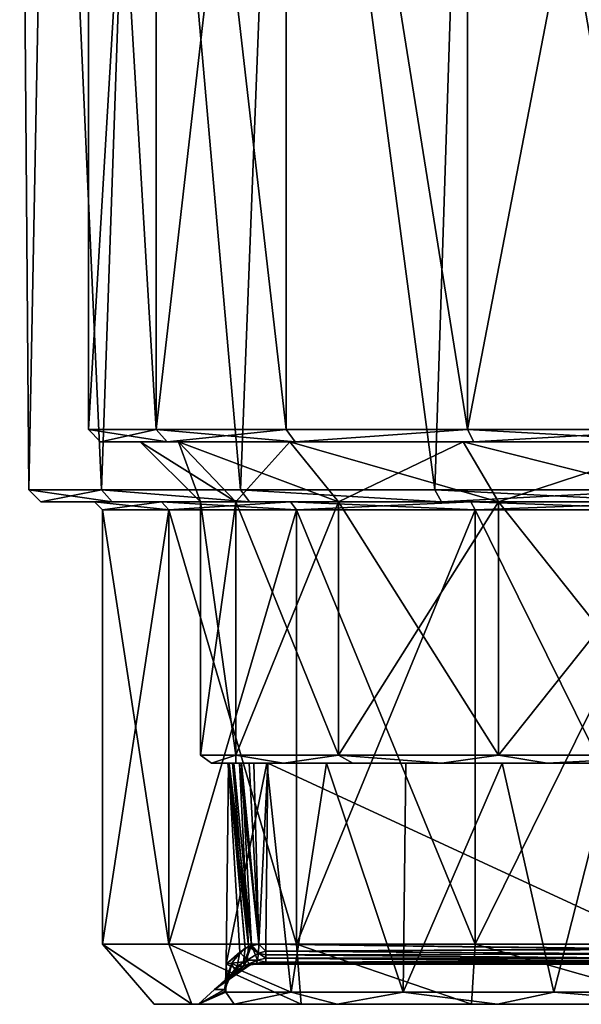
# Model space of a CAD drawing. Extents: x -32 to 32, y -10 to 114.
# Drawn here: x -22 to -9, y 0 to 24 of the extents above; entities that cross this region are included whole.
import ezdxf

# ---------------------------------------------------------------- set-up
doc = ezdxf.new("R2010")
doc.units = 0
doc.header["$MEASUREMENT"] = 0

msp = doc.modelspace()

# ---------------------------------------------------------------- linework, layer by layer
for points in [[(-20.786312, 42.499996, 2.988525), (-20.786312, 14.299997, 2.988525), (-20.786289, 14.299997, -2.988675)], [(-20.786312, 42.499996, 2.988525), (-20.786289, 14.299997, -2.988675), (-20.786289, 42.499996, -2.988675)], [(-19.102333, 42.499996, 8.72363), (-19.102333, 14.299997, 8.72363), (-20.786312, 14.299997, 2.988525)], [(-19.102333, 42.499996, 8.72363), (-20.786312, 14.299997, 2.988525), (-20.786312, 42.499996, 2.988525)], [(-20.786289, 42.499996, -2.988675), (-20.786289, 14.299997, -2.988675), (-19.102268, 14.299997, -8.723769)], [(-20.786289, 42.499996, -2.988675), (-19.102268, 14.299997, -8.723769), (-19.102268, 42.499996, -8.723769)], [(-15.870749, 42.499996, 13.752043), (-15.870749, 14.299997, 13.752043), (-19.102333, 14.299997, 8.72363)], [(-15.870749, 42.499996, 13.752043), (-19.102333, 14.299997, 8.72363), (-19.102333, 42.499996, 8.72363)], [(-19.102268, 42.499996, -8.723769), (-19.102268, 14.299997, -8.723769), (-15.87065, 14.299997, -13.752157)], [(-19.102268, 42.499996, -8.723769), (-15.87065, 14.299997, -13.752157), (-15.87065, 42.499996, -13.752157)], [(-15.870749, 42.499996, 13.752043), (-11.353564, 14.299997, 17.666258), (-15.870749, 14.299997, 13.752043)], [(-11.353564, 42.499996, 17.666258), (-11.353564, 14.299997, 17.666258), (-15.870749, 42.499996, 13.752043)], [(-15.87065, 42.499996, -13.752157), (-15.87065, 14.299997, -13.752157), (-11.353436, 14.299997, -17.666342)], [(-15.87065, 42.499996, -13.752157), (-11.353436, 14.299997, -17.666342), (-11.353436, 42.499996, -17.666342)], [(-5.916473, 42.499996, 20.14938), (-5.916473, 14.299997, 20.14938), (-11.353564, 14.299997, 17.666258)], [(-5.916473, 42.499996, 20.14938), (-11.353564, 14.299997, 17.666258), (-11.353564, 42.499996, 17.666258)], [(-11.353436, 42.499996, -17.666342), (-11.353436, 14.299997, -17.666342), (-5.916327, 14.299997, -20.149422)], [(-11.353436, 42.499996, -17.666342), (-5.916327, 14.299997, -20.149422), (-5.916327, 42.499996, -20.149422)], [(-22.5, 40.999996, -0.000081), (-22.270988, 12.799997, -3.202181), (-22.271011, 12.799997, 3.202019)], [(-22.5, 40.999996, -0.000081), (-21.733278, 40.999996, -5.823479), (-22.270988, 12.799997, -3.202181)], [(-21.73332, 40.999996, 5.823321), (-22.5, 40.999996, -0.000081), (-22.271011, 12.799997, 3.202019)], [(-21.73332, 40.999996, 5.823321), (-22.271011, 12.799997, 3.202019), (-20.466734, 12.799997, 9.346725)], [(-21.733278, 40.999996, -5.823479), (-20.466665, 12.799997, -9.346874), (-22.270988, 12.799997, -3.202181)], [(-19.48564, 40.999996, 11.249929), (-21.73332, 40.999996, 5.823321), (-20.466734, 12.799997, 9.346725)], [(-21.733278, 40.999996, -5.823479), (-19.485559, 40.999996, -11.250071), (-20.466665, 12.799997, -9.346874)], [(-19.48564, 40.999996, 11.249929), (-20.466734, 12.799997, 9.346725), (-17.004454, 12.799997, 14.734338)], [(-19.485559, 40.999996, -11.250071), (-17.004347, 12.799997, -14.734462), (-20.466665, 12.799997, -9.346874)], [(-15.909957, 40.999996, 15.909842), (-19.48564, 40.999996, 11.249929), (-17.004454, 12.799997, 14.734338)], [(-19.485559, 40.999996, -11.250071), (-15.909842, 40.999996, -15.909957), (-17.004347, 12.799997, -14.734462)], [(-15.909957, 40.999996, 15.909842), (-17.004454, 12.799997, 14.734338), (-12.164469, 12.799997, 18.928156)], [(-15.909842, 40.999996, -15.909957), (-12.164331, 12.799997, -18.928244), (-17.004347, 12.799997, -14.734462)], [(-11.250071, 40.999996, 19.485559), (-15.909957, 40.999996, 15.909842), (-12.164469, 12.799997, 18.928156)], [(-15.909842, 40.999996, -15.909957), (-11.249929, 40.999996, -19.48564), (-12.164331, 12.799997, -18.928244)], [(-11.250071, 40.999996, 19.485559), (-12.164469, 12.799997, 18.928156), (-6.339078, 12.799997, 21.588577)], [(-11.249929, 40.999996, -19.48564), (-6.338922, 12.799997, -21.588623), (-12.164331, 12.799997, -18.928244)], [(-5.823479, 40.999996, 21.733278), (-11.250071, 40.999996, 19.485559), (-6.339078, 12.799997, 21.588577)], [(-11.249929, 40.999996, -19.48564), (-5.823321, 40.999996, -21.73332), (-6.338922, 12.799997, -21.588623)], [(-20.786312, 14.299997, 2.988525), (-20.489311, 13.999998, 2.945826), (-20.489288, 13.999998, -2.945974)], [(-20.786312, 14.299997, 2.988525), (-20.489288, 13.999998, -2.945974), (-20.786289, 14.299997, -2.988675)], [(-19.102333, 14.299997, 8.72363), (-20.489311, 13.999998, 2.945826), (-20.786312, 14.299997, 2.988525)], [(-20.786289, 14.299997, -2.988675), (-20.489288, 13.999998, -2.945974), (-18.829369, 13.999998, -8.599168)], [(-20.786289, 14.299997, -2.988675), (-18.829369, 13.999998, -8.599168), (-19.102268, 14.299997, -8.723769)], [(-19.102333, 14.299997, 8.72363), (-18.82943, 13.999998, 8.599032), (-20.489311, 13.999998, 2.945826)], [(-15.644049, 13.999998, 13.555544), (-18.82943, 13.999998, 8.599032), (-19.102333, 14.299997, 8.72363)], [(-15.870749, 14.299997, 13.752043), (-15.644049, 13.999998, 13.555544), (-19.102333, 14.299997, 8.72363)], [(-19.102268, 14.299997, -8.723769), (-18.829369, 13.999998, -8.599168), (-15.87065, 14.299997, -13.752157)], [(-18.829369, 13.999998, -8.599168), (-15.643951, 13.999998, -13.555656), (-15.87065, 14.299997, -13.752157)], [(-11.353564, 14.299997, 17.666258), (-15.644049, 13.999998, 13.555544), (-15.870749, 14.299997, 13.752043)], [(-15.87065, 14.299997, -13.752157), (-15.643951, 13.999998, -13.555656), (-11.353436, 14.299997, -17.666342)], [(-11.353564, 14.299997, 17.666258), (-11.191363, 13.999998, 17.41386), (-15.644049, 13.999998, 13.555544)], [(-15.643951, 13.999998, -13.555656), (-11.191237, 13.999998, -17.41394), (-11.353436, 14.299997, -17.666342)], [(-5.916473, 14.299997, 20.14938), (-11.191363, 13.999998, 17.41386), (-11.353564, 14.299997, 17.666258)], [(-11.353436, 14.299997, -17.666342), (-11.191237, 13.999998, -17.41394), (-5.831828, 13.999998, -19.861521)], [(-11.353436, 14.299997, -17.666342), (-5.831828, 13.999998, -19.861521), (-5.916327, 14.299997, -20.149422)], [(-5.916473, 14.299997, 20.14938), (-5.831972, 13.999998, 19.861479), (-11.191363, 13.999998, 17.41386)], [(-20.489311, 13.999998, 2.945826), (-19.5, 13.999998, -0.000071), (-20.489288, 13.999998, -2.945974)], [(-18.545622, 13.999998, 6.025733), (-19.5, 13.999998, -0.000071), (-20.489311, 13.999998, 2.945826)], [(-18.82943, 13.999998, 8.599032), (-18.545622, 13.999998, 6.025733), (-20.489311, 13.999998, 2.945826)], [(-20.489288, 13.999998, -2.945974), (-18.54558, 13.999998, -6.025867), (-18.829369, 13.999998, -8.599168)], [(-19.5, 13.999998, -0.000071), (-18.54558, 13.999998, -6.025867), (-20.489288, 13.999998, -2.945974)], [(-19.5, 13.999998, -0.000071), (-18, 12.499998, -0.000065), (-17.118979, 12.499998, -5.562362)], [(-19.5, 13.999998, -0.000071), (-17.118979, 12.499998, -5.562362), (-18.54558, 13.999998, -6.025867)], [(-18.545622, 13.999998, 6.025733), (-18, 12.499998, -0.000065), (-19.5, 13.999998, -0.000071)], [(-18.82943, 13.999998, 8.599032), (-15.775842, 13.999998, 11.461742), (-18.545622, 13.999998, 6.025733)], [(-15.644049, 13.999998, 13.555544), (-15.775842, 13.999998, 11.461742), (-18.82943, 13.999998, 8.599032)], [(-18.829369, 13.999998, -8.599168), (-15.775758, 13.999998, -11.461857), (-15.643951, 13.999998, -13.555656)], [(-18.54558, 13.999998, -6.025867), (-15.775758, 13.999998, -11.461857), (-18.829369, 13.999998, -8.599168)], [(-18.545622, 13.999998, 6.025733), (-17.11902, 12.499998, 5.562238), (-18, 12.499998, -0.000065)], [(-15.775842, 13.999998, 11.461742), (-17.11902, 12.499998, 5.562238), (-18.545622, 13.999998, 6.025733)], [(-18.54558, 13.999998, -6.025867), (-17.118979, 12.499998, -5.562362), (-14.562262, 12.499998, -10.580153)], [(-18.54558, 13.999998, -6.025867), (-14.562262, 12.499998, -10.580153), (-15.775758, 13.999998, -11.461857)], [(-15.775842, 13.999998, 11.461742), (-14.562338, 12.499998, 10.580048), (-17.11902, 12.499998, 5.562238)], [(-11.461857, 13.999998, 15.775758), (-14.562338, 12.499998, 10.580048), (-15.775842, 13.999998, 11.461742)], [(-15.644049, 13.999998, 13.555544), (-11.461857, 13.999998, 15.775758), (-15.775842, 13.999998, 11.461742)], [(-15.775758, 13.999998, -11.461857), (-14.562262, 12.499998, -10.580153), (-10.580048, 12.499998, -14.562338)], [(-15.775758, 13.999998, -11.461857), (-10.580048, 12.499998, -14.562338), (-11.461742, 13.999998, -15.775842)], [(-15.775758, 13.999998, -11.461857), (-11.461742, 13.999998, -15.775842), (-15.643951, 13.999998, -13.555656)], [(-15.644049, 13.999998, 13.555544), (-11.191363, 13.999998, 17.41386), (-11.461857, 13.999998, 15.775758)], [(-15.643951, 13.999998, -13.555656), (-11.461742, 13.999998, -15.775842), (-11.191237, 13.999998, -17.41394)], [(-11.461857, 13.999998, 15.775758), (-10.580153, 12.499998, 14.562262), (-14.562338, 12.499998, 10.580048)], [(-6.025867, 13.999998, 18.54558), (-10.580153, 12.499998, 14.562262), (-11.461857, 13.999998, 15.775758)], [(-11.191363, 13.999998, 17.41386), (-6.025867, 13.999998, 18.54558), (-11.461857, 13.999998, 15.775758)], [(-11.461742, 13.999998, -15.775842), (-10.580048, 12.499998, -14.562338), (-5.562238, 12.499998, -17.11902)], [(-11.461742, 13.999998, -15.775842), (-5.562238, 12.499998, -17.11902), (-6.025733, 13.999998, -18.545622)], [(-11.461742, 13.999998, -15.775842), (-6.025733, 13.999998, -18.545622), (-11.191237, 13.999998, -17.41394)], [(-11.191363, 13.999998, 17.41386), (-5.831972, 13.999998, 19.861479), (-6.025867, 13.999998, 18.54558)], [(-11.191237, 13.999998, -17.41394), (-6.025733, 13.999998, -18.545622), (-5.831828, 13.999998, -19.861521)], [(-6.025867, 13.999998, 18.54558), (-5.562362, 12.499998, 17.118979), (-10.580153, 12.499998, 14.562262)], [(-22.271011, 12.799997, 3.202019), (-21.973989, 12.499998, -3.15948), (-21.974012, 12.499998, 3.15932)], [(-22.271011, 12.799997, 3.202019), (-22.270988, 12.799997, -3.202181), (-21.973989, 12.499998, -3.15948)], [(-20.466734, 12.799997, 9.346725), (-22.271011, 12.799997, 3.202019), (-21.974012, 12.499998, 3.15932)], [(-22.270988, 12.799997, -3.202181), (-20.193766, 12.499998, -9.222274), (-21.973989, 12.499998, -3.15948)], [(-22.270988, 12.799997, -3.202181), (-20.466665, 12.799997, -9.346874), (-20.193766, 12.499998, -9.222274)], [(-20.466734, 12.799997, 9.346725), (-21.974012, 12.499998, 3.15932), (-20.193834, 12.499998, 9.222127)], [(-16.777653, 12.499998, 14.537839), (-20.466734, 12.799997, 9.346725), (-20.193834, 12.499998, 9.222127)], [(-17.004454, 12.799997, 14.734338), (-20.466734, 12.799997, 9.346725), (-16.777653, 12.499998, 14.537839)], [(-20.466665, 12.799997, -9.346874), (-16.777546, 12.499998, -14.537961), (-20.193766, 12.499998, -9.222274)], [(-20.466665, 12.799997, -9.346874), (-17.004347, 12.799997, -14.734462), (-16.777546, 12.499998, -14.537961)], [(-12.002268, 12.499998, 18.675756), (-17.004454, 12.799997, 14.734338), (-16.777653, 12.499998, 14.537839)], [(-12.164469, 12.799997, 18.928156), (-17.004454, 12.799997, 14.734338), (-12.002268, 12.499998, 18.675756)], [(-17.004347, 12.799997, -14.734462), (-12.002132, 12.499998, -18.675844), (-16.777546, 12.499998, -14.537961)], [(-17.004347, 12.799997, -14.734462), (-12.164331, 12.799997, -18.928244), (-12.002132, 12.499998, -18.675844)], [(-6.339078, 12.799997, 21.588577), (-12.164469, 12.799997, 18.928156), (-12.002268, 12.499998, 18.675756)], [(-12.164331, 12.799997, -18.928244), (-6.254423, 12.499998, -21.300722), (-12.002132, 12.499998, -18.675844)], [(-12.164331, 12.799997, -18.928244), (-6.338922, 12.799997, -21.588623), (-6.254423, 12.499998, -21.300722)], [(-6.339078, 12.799997, 21.588577), (-12.002268, 12.499998, 18.675756), (-6.254577, 12.499998, 21.300676)], [(-20.637812, 12.499998, 2.967225), (-21.974012, 12.499998, 3.15932), (-21.973989, 12.499998, -3.15948)], [(-18.96583, 12.499998, 8.661331), (-20.193834, 12.499998, 9.222127), (-21.974012, 12.499998, 3.15932)], [(-18.96583, 12.499998, 8.661331), (-21.974012, 12.499998, 3.15932), (-20.637812, 12.499998, 2.967225)], [(-20.637789, 12.499998, -2.967375), (-21.973989, 12.499998, -3.15948), (-20.193766, 12.499998, -9.222274)], [(-20.637812, 12.499998, 2.967225), (-21.973989, 12.499998, -3.15948), (-20.637789, 12.499998, -2.967375)], [(-20.637812, 12.499998, 2.967225), (-20.637789, 12.499998, -2.967375), (-20.439812, 12.299997, 2.938726)], [(-18.78393, 12.299997, 8.578233), (-20.637812, 12.499998, 2.967225), (-20.439812, 12.299997, 2.938726)], [(-18.96583, 12.499998, 8.661331), (-20.637812, 12.499998, 2.967225), (-18.78393, 12.299997, 8.578233)], [(-20.637789, 12.499998, -2.967375), (-20.193766, 12.499998, -9.222274), (-18.965769, 12.499998, -8.661469)], [(-20.637789, 12.499998, -2.967375), (-18.965769, 12.499998, -8.661469), (-20.439789, 12.299997, -2.938874)], [(-20.439812, 12.299997, 2.938726), (-20.637789, 12.499998, -2.967375), (-20.439789, 12.299997, -2.938874)], [(-20.439789, 12.299997, -2.938874), (-18.965769, 12.499998, -8.661469), (-18.783869, 12.299997, -8.578368)], [(-15.757449, 12.499998, 13.653743), (-16.777653, 12.499998, 14.537839), (-20.193834, 12.499998, 9.222127)], [(-15.757449, 12.499998, 13.653743), (-20.193834, 12.499998, 9.222127), (-18.96583, 12.499998, 8.661331)], [(-18.965769, 12.499998, -8.661469), (-20.193766, 12.499998, -9.222274), (-16.777546, 12.499998, -14.537961)], [(-15.757449, 12.499998, 13.653743), (-18.96583, 12.499998, 8.661331), (-18.78393, 12.299997, 8.578233)], [(-18.965769, 12.499998, -8.661469), (-16.777546, 12.499998, -14.537961), (-15.75735, 12.499998, -13.653857)], [(-18.965769, 12.499998, -8.661469), (-15.606152, 12.299997, -13.522956), (-18.783869, 12.299997, -8.578368)], [(-18.965769, 12.499998, -8.661469), (-15.75735, 12.499998, -13.653857), (-15.606152, 12.299997, -13.522956)], [(-15.757449, 12.499998, 13.653743), (-18.78393, 12.299997, 8.578233), (-15.606249, 12.299997, 13.522843)], [(-18, 6.199999, -0.000065), (-18, 12.499998, -0.000065), (-17.11902, 12.499998, 5.562238)], [(-18, 6.199999, -0.000065), (-17.11902, 12.499998, 5.562238), (-17.11902, 6.199999, 5.562238)], [(-17.118979, 6.199999, -5.562362), (-17.118979, 12.499998, -5.562362), (-18, 12.499998, -0.000065)], [(-17.118979, 6.199999, -5.562362), (-18, 12.499998, -0.000065), (-18, 6.199999, -0.000065)], [(-14.562338, 6.199999, 10.580048), (-17.11902, 12.499998, 5.562238), (-14.562338, 12.499998, 10.580048)], [(-17.11902, 6.199999, 5.562238), (-17.11902, 12.499998, 5.562238), (-14.562338, 6.199999, 10.580048)], [(-17.118979, 6.199999, -5.562362), (-14.562262, 12.499998, -10.580153), (-17.118979, 12.499998, -5.562362)], [(-14.562262, 6.199999, -10.580153), (-14.562262, 12.499998, -10.580153), (-17.118979, 6.199999, -5.562362)], [(-12.002268, 12.499998, 18.675756), (-16.777653, 12.499998, 14.537839), (-15.757449, 12.499998, 13.653743)], [(-11.272336, 12.499998, -17.54014), (-16.777546, 12.499998, -14.537961), (-12.002132, 12.499998, -18.675844)], [(-11.272336, 12.499998, -17.54014), (-15.75735, 12.499998, -13.653857), (-16.777546, 12.499998, -14.537961)], [(-12.002268, 12.499998, 18.675756), (-15.757449, 12.499998, 13.653743), (-11.272464, 12.499998, 17.54006)], [(-11.164263, 12.299997, 17.371861), (-15.757449, 12.499998, 13.653743), (-15.606249, 12.299997, 13.522843)], [(-11.272464, 12.499998, 17.54006), (-15.757449, 12.499998, 13.653743), (-11.164263, 12.299997, 17.371861)], [(-15.75735, 12.499998, -13.653857), (-11.272336, 12.499998, -17.54014), (-15.606152, 12.299997, -13.522956)], [(-15.606152, 12.299997, -13.522956), (-11.272336, 12.499998, -17.54014), (-11.164137, 12.299997, -17.371941)], [(-10.580153, 6.199999, 14.562262), (-14.562338, 12.499998, 10.580048), (-10.580153, 12.499998, 14.562262)], [(-14.562338, 6.199999, 10.580048), (-14.562338, 12.499998, 10.580048), (-10.580153, 6.199999, 14.562262)], [(-14.562262, 6.199999, -10.580153), (-10.580048, 12.499998, -14.562338), (-14.562262, 12.499998, -10.580153)], [(-10.580048, 6.199999, -14.562338), (-10.580048, 12.499998, -14.562338), (-14.562262, 6.199999, -10.580153)], [(-6.254577, 12.499998, 21.300676), (-12.002268, 12.499998, 18.675756), (-11.272464, 12.499998, 17.54006)], [(-5.874028, 12.499998, -20.005421), (-12.002132, 12.499998, -18.675844), (-6.254423, 12.499998, -21.300722)], [(-5.874028, 12.499998, -20.005421), (-11.272336, 12.499998, -17.54014), (-12.002132, 12.499998, -18.675844)], [(-6.254577, 12.499998, 21.300676), (-11.272464, 12.499998, 17.54006), (-5.874173, 12.499998, 20.005379)], [(-5.817872, 12.299997, 19.813478), (-11.272464, 12.499998, 17.54006), (-11.164263, 12.299997, 17.371861)], [(-5.874173, 12.499998, 20.005379), (-11.272464, 12.499998, 17.54006), (-5.817872, 12.299997, 19.813478)], [(-11.272336, 12.499998, -17.54014), (-5.874028, 12.499998, -20.005421), (-11.164137, 12.299997, -17.371941)], [(-11.164137, 12.299997, -17.371941), (-5.874028, 12.499998, -20.005421), (-5.817729, 12.299997, -19.81352)], [(-5.562362, 6.199999, 17.118979), (-10.580153, 12.499998, 14.562262), (-5.562362, 12.499998, 17.118979)], [(-10.580153, 6.199999, 14.562262), (-10.580153, 12.499998, 14.562262), (-5.562362, 6.199999, 17.118979)], [(-10.580048, 6.199999, -14.562338), (-5.562238, 12.499998, -17.11902), (-10.580048, 12.499998, -14.562338)], [(-5.562238, 6.199999, -17.11902), (-5.562238, 12.499998, -17.11902), (-10.580048, 6.199999, -14.562338)], [(-20.439812, 12.299997, 2.938726), (-20.439789, 1.5, -2.938874), (-20.439812, 1.5, 2.938726)], [(-20.439812, 12.299997, 2.938726), (-20.439789, 12.299997, -2.938874), (-20.439789, 1.5, -2.938874)], [(-18.78393, 12.299997, 8.578233), (-20.439812, 1.5, 2.938726), (-18.78393, 1.5, 8.578233)], [(-18.78393, 12.299997, 8.578233), (-20.439812, 12.299997, 2.938726), (-20.439812, 1.5, 2.938726)], [(-20.439789, 12.299997, -2.938874), (-18.783869, 1.5, -8.578368), (-20.439789, 1.5, -2.938874)], [(-20.439789, 12.299997, -2.938874), (-18.783869, 12.299997, -8.578368), (-18.783869, 1.5, -8.578368)], [(-15.606249, 12.299997, 13.522843), (-18.78393, 1.5, 8.578233), (-15.606249, 1.5, 13.522843)], [(-15.606249, 12.299997, 13.522843), (-18.78393, 12.299997, 8.578233), (-18.78393, 1.5, 8.578233)], [(-18.783869, 12.299997, -8.578368), (-15.606152, 1.5, -13.522956), (-18.783869, 1.5, -8.578368)], [(-18.783869, 12.299997, -8.578368), (-15.606152, 12.299997, -13.522956), (-15.606152, 1.5, -13.522956)], [(-11.164263, 12.299997, 17.371861), (-15.606249, 1.5, 13.522843), (-11.164263, 1.5, 17.371861)], [(-11.164263, 12.299997, 17.371861), (-15.606249, 12.299997, 13.522843), (-15.606249, 1.5, 13.522843)], [(-15.606152, 12.299997, -13.522956), (-11.164137, 1.5, -17.371941), (-15.606152, 1.5, -13.522956)], [(-15.606152, 12.299997, -13.522956), (-11.164137, 12.299997, -17.371941), (-11.164137, 1.5, -17.371941)], [(-5.817872, 12.299997, 19.813478), (-11.164263, 1.5, 17.371861), (-5.817872, 1.5, 19.813478)], [(-5.817872, 12.299997, 19.813478), (-11.164263, 12.299997, 17.371861), (-11.164263, 1.5, 17.371861)], [(-11.164137, 12.299997, -17.371941), (-5.817729, 1.5, -19.81352), (-11.164137, 1.5, -17.371941)], [(-11.164137, 12.299997, -17.371941), (-5.817729, 12.299997, -19.81352), (-5.817729, 1.5, -19.81352)], [(-18, 6.199999, -0.000065), (-17.724094, 5.999999, -1.642464), (-17.118979, 6.199999, -5.562362)], [(-17.724106, 5.999999, 1.642336), (-17.724094, 5.999999, -1.642464), (-18, 6.199999, -0.000065)], [(-17.11902, 6.199999, 5.562238), (-17.724106, 5.999999, 1.642336), (-18, 6.199999, -0.000065)], [(-17.11902, 6.199999, 5.562238), (-17.120518, 5.999999, 4.871138), (-17.724106, 5.999999, 1.642336)], [(-17.724094, 5.999999, -1.642464), (-17.120483, 5.999999, -4.871262), (-17.118979, 6.199999, -5.562362)], [(-15.933928, 5.999999, 7.934042), (-17.120518, 5.999999, 4.871138), (-17.11902, 6.199999, 5.562238)], [(-17.120483, 5.999999, -4.871262), (-15.933871, 5.999999, -7.934158), (-17.118979, 6.199999, -5.562362)], [(-14.562338, 6.199999, 10.580048), (-15.933928, 5.999999, 7.934042), (-17.11902, 6.199999, 5.562238)], [(-17.118979, 6.199999, -5.562362), (-15.933871, 5.999999, -7.934158), (-14.562262, 6.199999, -10.580153)], [(-14.20474, 5.999999, 10.726849), (-15.933928, 5.999999, 7.934042), (-14.562338, 6.199999, 10.580048)], [(-15.933871, 5.999999, -7.934158), (-14.204661, 5.999999, -10.726952), (-14.562262, 6.199999, -10.580153)], [(-11.991848, 5.999999, 13.154356), (-14.20474, 5.999999, 10.726849), (-14.562338, 6.199999, 10.580048)], [(-10.580153, 6.199999, 14.562262), (-11.991848, 5.999999, 13.154356), (-14.562338, 6.199999, 10.580048)], [(-14.562262, 6.199999, -10.580153), (-14.204661, 5.999999, -10.726952), (-11.991753, 5.999999, -13.154444)], [(-14.562262, 6.199999, -10.580153), (-11.991753, 5.999999, -13.154444), (-10.580048, 6.199999, -14.562338)], [(-9.370554, 5.999999, 15.133865), (-11.991848, 5.999999, 13.154356), (-10.580153, 6.199999, 14.562262)], [(-11.991753, 5.999999, -13.154444), (-9.370445, 5.999999, -15.133934), (-10.580048, 6.199999, -14.562338)], [(-5.562362, 6.199999, 17.118979), (-9.370554, 5.999999, 15.133865), (-10.580153, 6.199999, 14.562262)], [(-10.580048, 6.199999, -14.562338), (-9.370445, 5.999999, -15.133934), (-5.562238, 6.199999, -17.11902)], [(-5.562362, 6.199999, 17.118979), (-6.43016, 5.999999, 16.597977), (-9.370554, 5.999999, 15.133865)], [(-9.370445, 5.999999, -15.133934), (-6.43004, 5.999999, -16.598022), (-5.562238, 6.199999, -17.11902)], [(-17.028009, 6.000299, 2.790438), (-16.78841, 6.000199, 2.617239), (-17.724106, 5.999999, 1.642336)], [(-17.205612, 6.000299, 3.026938), (-17.028009, 6.000299, 2.790438), (-17.724106, 5.999999, 1.642336)], [(-17.315912, 6.000099, 3.360737), (-17.205612, 6.000299, 3.026938), (-17.724106, 5.999999, 1.642336)], [(-16.78841, 6.000199, 2.617239), (-16.32621, 5.999999, 2.502341), (-17.724106, 5.999999, 1.642336)], [(-17.304014, 5.999999, 3.712037), (-17.315912, 6.000099, 3.360737), (-17.724106, 5.999999, 1.642336)], [(-17.724106, 5.999999, 1.642336), (-16.32621, 5.999999, 2.502341), (-17.724094, 5.999999, -1.642464)], [(-17.120518, 5.999999, 4.871138), (-17.304014, 5.999999, 3.712037), (-17.724106, 5.999999, 1.642336)], [(-17.724094, 5.999999, -1.642464), (-17.169489, 6.000299, -2.965562), (-17.288488, 6.000199, -3.236162)], [(-17.724094, 5.999999, -1.642464), (-16.975391, 6.000299, -2.742261), (-17.169489, 6.000299, -2.965562)], [(-17.724094, 5.999999, -1.642464), (-16.672091, 6.000099, -2.56446), (-16.975391, 6.000299, -2.742261)], [(-17.724094, 5.999999, -1.642464), (-17.288488, 6.000199, -3.236162), (-17.303988, 5.999999, -3.712163)], [(-17.724094, 5.999999, -1.642464), (-16.326191, 5.999999, -2.502459), (-16.672091, 6.000099, -2.56446)], [(-17.724094, 5.999999, -1.642464), (-17.303988, 5.999999, -3.712163), (-17.120483, 5.999999, -4.871262)], [(-16.32621, 5.999999, 2.502341), (-16.326191, 5.999999, -2.502459), (-17.724094, 5.999999, -1.642464)], [(-16.351324, 5.999999, 6.770641), (-17.358513, 1, 3.665237), (-17.304014, 5.999999, 3.712037)], [(-16.351324, 5.999999, 6.770641), (-15.73963, 0.3, 8.199643), (-17.358513, 1, 3.665237)], [(-17.304014, 5.999999, 3.712037), (-17.358513, 1, 3.665237), (-17.015909, 1.298399, 2.692439)], [(-16.351274, 5.999999, -6.770759), (-17.358486, 1, -3.665363), (-15.739571, 0.3, -8.199758)], [(-17.303988, 5.999999, -3.712163), (-17.358486, 1, -3.665363), (-16.351274, 5.999999, -6.770759)], [(-17.303988, 5.999999, -3.712163), (-16.890991, 1.3943, -2.605161), (-17.358486, 1, -3.665363)], [(-17.205612, 6.000299, 3.026938), (-17.315912, 6.000099, 3.360737), (-16.801109, 1.440599, 2.558039)], [(-17.315912, 6.000099, 3.360737), (-17.304014, 5.999999, 3.712037), (-16.801109, 1.440599, 2.558039)], [(-17.304014, 5.999999, 3.712037), (-17.015909, 1.298399, 2.692439), (-16.801109, 1.440599, 2.558039)], [(-16.351324, 5.999999, 6.770641), (-17.304014, 5.999999, 3.712037), (-17.120518, 5.999999, 4.871138)], [(-17.303988, 5.999999, -3.712163), (-17.288488, 6.000199, -3.236162), (-16.890991, 1.3943, -2.605161)], [(-17.303988, 5.999999, -3.712163), (-16.351274, 5.999999, -6.770759), (-17.120483, 5.999999, -4.871262)], [(-17.288488, 6.000199, -3.236162), (-17.169489, 6.000299, -2.965562), (-16.726791, 1.467999, -2.52686)], [(-17.288488, 6.000199, -3.236162), (-16.726791, 1.467999, -2.52686), (-16.890991, 1.3943, -2.605161)], [(-17.028009, 6.000299, 2.790438), (-17.205612, 6.000299, 3.026938), (-16.801109, 1.440599, 2.558039)], [(-17.169489, 6.000299, -2.965562), (-16.975391, 6.000299, -2.742261), (-16.726791, 1.467999, -2.52686)], [(-15.933928, 5.999999, 7.934042), (-16.351324, 5.999999, 6.770641), (-17.120518, 5.999999, 4.871138)], [(-17.120483, 5.999999, -4.871262), (-16.351274, 5.999999, -6.770759), (-15.933871, 5.999999, -7.934158)], [(-17.028009, 6.000299, 2.790438), (-16.801109, 1.440599, 2.558039), (-16.546209, 1.4948, 2.47774)], [(-16.78841, 6.000199, 2.617239), (-17.028009, 6.000299, 2.790438), (-16.546209, 1.4948, 2.47774)], [(-16.975391, 6.000299, -2.742261), (-16.54619, 1.4948, -2.47786), (-16.726791, 1.467999, -2.52686)], [(-16.975391, 6.000299, -2.742261), (-16.672091, 6.000099, -2.56446), (-16.54619, 1.4948, -2.47786)], [(-16.32621, 5.999999, 2.502341), (-16.78841, 6.000199, 2.617239), (-16.546209, 1.4948, 2.47774)], [(-16.672091, 6.000099, -2.56446), (-16.326191, 5.999999, -2.502459), (-16.54619, 1.4948, -2.47786)], [(-16.32621, 5.999999, 2.502341), (-16.546209, 1.4948, 2.47774), (-16.374809, 1.4956, 2.463041)], [(-16.326191, 5.999999, -2.502459), (-16.37479, 1.4956, -2.463159), (-16.54619, 1.4948, -2.47786)], [(-16.374809, 1.4956, 2.463041), (-6.576309, 1.4956, 2.463076), (-16.32621, 5.999999, 2.502341)], [(-6.576291, 1.4956, -2.463124), (-16.37479, 1.4956, -2.463159), (-16.326191, 5.999999, -2.502459)], [(-14.862834, 5.999999, 9.607347), (-15.73963, 0.3, 8.199643), (-16.351324, 5.999999, 6.770641)], [(-14.862834, 5.999999, 9.607347), (-16.351324, 5.999999, 6.770641), (-15.933928, 5.999999, 7.934042)], [(-16.351274, 5.999999, -6.770759), (-15.739571, 0.3, -8.199758), (-14.862765, 5.999999, -9.607453)], [(-16.351274, 5.999999, -6.770759), (-14.862765, 5.999999, -9.607453), (-15.933871, 5.999999, -7.934158)], [(-16.32621, 5.999999, 2.502341), (-6.576309, 1.4956, 2.463076), (-6.601709, 5.999999, 2.502376)], [(-16.32621, 5.999999, 2.502341), (-6.601709, 5.999999, 2.502376), (-6.601691, 5.999999, -2.502424)], [(-16.32621, 5.999999, 2.502341), (-6.601691, 5.999999, -2.502424), (-16.326191, 5.999999, -2.502459)], [(-6.576291, 1.4956, -2.463124), (-16.326191, 5.999999, -2.502459), (-6.601691, 5.999999, -2.502424)], [(-14.20474, 5.999999, 10.726849), (-14.862834, 5.999999, 9.607347), (-15.933928, 5.999999, 7.934042)], [(-14.204661, 5.999999, -10.726952), (-15.933871, 5.999999, -7.934158), (-14.862765, 5.999999, -9.607453)], [(-14.862834, 5.999999, 9.607347), (-12.950444, 0.3, 12.134953), (-15.73963, 0.3, 8.199643)], [(-14.862765, 5.999999, -9.607453), (-15.739571, 0.3, -8.199758), (-12.950356, 0.3, -12.135047)], [(-12.887444, 5.999999, 12.129354), (-12.950444, 0.3, 12.134953), (-14.862834, 5.999999, 9.607347)], [(-12.887444, 5.999999, 12.129354), (-14.862834, 5.999999, 9.607347), (-14.20474, 5.999999, 10.726849)], [(-14.862765, 5.999999, -9.607453), (-12.950356, 0.3, -12.135047), (-12.887356, 5.999999, -12.129447)], [(-14.862765, 5.999999, -9.607453), (-12.887356, 5.999999, -12.129447), (-14.204661, 5.999999, -10.726952)], [(-11.991848, 5.999999, 13.154356), (-12.887444, 5.999999, 12.129354), (-14.20474, 5.999999, 10.726849)], [(-11.991753, 5.999999, -13.154444), (-14.204661, 5.999999, -10.726952), (-12.887356, 5.999999, -12.129447)], [(-10.489652, 5.999999, 14.253861), (-9.204556, 0.3, 15.173866), (-12.950444, 0.3, 12.134953)], [(-10.489652, 5.999999, 14.253861), (-12.950444, 0.3, 12.134953), (-12.887444, 5.999999, 12.129354)], [(-10.489549, 5.999999, -14.253938), (-12.950356, 0.3, -12.135047), (-9.204445, 0.3, -15.173933)], [(-12.887356, 5.999999, -12.129447), (-12.950356, 0.3, -12.135047), (-10.489549, 5.999999, -14.253938)], [(-10.489652, 5.999999, 14.253861), (-12.887444, 5.999999, 12.129354), (-11.991848, 5.999999, 13.154356)], [(-12.887356, 5.999999, -12.129447), (-10.489549, 5.999999, -14.253938), (-11.991753, 5.999999, -13.154444)], [(-11.991848, 5.999999, 13.154356), (-9.370554, 5.999999, 15.133865), (-10.489652, 5.999999, 14.253861)], [(-11.991753, 5.999999, -13.154444), (-10.489549, 5.999999, -14.253938), (-9.370445, 5.999999, -15.133934)], [(-7.748258, 5.999999, 15.911372), (-9.204556, 0.3, 15.173866), (-10.489652, 5.999999, 14.253861)], [(-7.748258, 5.999999, 15.911372), (-10.489652, 5.999999, 14.253861), (-9.370554, 5.999999, 15.133865)], [(-10.489549, 5.999999, -14.253938), (-9.204445, 0.3, -15.173933), (-7.748142, 5.999999, -15.911427)], [(-10.489549, 5.999999, -14.253938), (-7.748142, 5.999999, -15.911427), (-9.370445, 5.999999, -15.133934)], [(-9.370554, 5.999999, 15.133865), (-6.43016, 5.999999, 16.597977), (-7.748258, 5.999999, 15.911372)], [(-9.370445, 5.999999, -15.133934), (-7.748142, 5.999999, -15.911427), (-6.43004, 5.999999, -16.598022)], [(-7.748258, 5.999999, 15.911372), (-4.778862, 0.3, 17.091883), (-9.204556, 0.3, 15.173866)], [(-7.748142, 5.999999, -15.911427), (-9.204445, 0.3, -15.173933), (-4.778738, 0.3, -17.091917)], [(-20.439812, 1.5, 2.938726), (-20.439789, 1.5, -2.938874), (-19.15, 0, -0.000069)], [(-18.212721, 0, 5.917634), (-20.439812, 1.5, 2.938726), (-19.15, 0, -0.000069)], [(-18.78393, 1.5, 8.578233), (-20.439812, 1.5, 2.938726), (-18.212721, 0, 5.917634)], [(-20.439789, 1.5, -2.938874), (-18.783869, 1.5, -8.578368), (-18.212679, 0, -5.917766)], [(-19.15, 0, -0.000069), (-20.439789, 1.5, -2.938874), (-18.212679, 0, -5.917766)], [(-15.492741, 0, 11.256043), (-18.78393, 1.5, 8.578233), (-18.212721, 0, 5.917634)], [(-15.606249, 1.5, 13.522843), (-18.78393, 1.5, 8.578233), (-15.492741, 0, 11.256043)], [(-18.783869, 1.5, -8.578368), (-15.606152, 1.5, -13.522956), (-15.492659, 0, -11.256156)], [(-18.212679, 0, -5.917766), (-18.783869, 1.5, -8.578368), (-15.492659, 0, -11.256156)], [(-16.801109, 1.440599, 2.558039), (-16.55591, 1.2698, 2.42194), (-16.546209, 1.4948, 2.47774)], [(-16.54619, 1.4948, -2.47786), (-16.555891, 1.2698, -2.42206), (-16.726791, 1.467999, -2.52686)], [(-16.374809, 1.326, 2.431241), (-16.546209, 1.4948, 2.47774), (-16.55591, 1.2698, 2.42194)], [(-16.555891, 1.2698, -2.42206), (-16.54619, 1.4948, -2.47786), (-16.37479, 1.3259, -2.431259)], [(-16.374809, 1.326, 2.431241), (-16.374809, 1.4956, 2.463041), (-16.546209, 1.4948, 2.47774)], [(-16.54619, 1.4948, -2.47786), (-16.37479, 1.4956, -2.463159), (-16.37479, 1.3259, -2.431259)], [(-16.374809, 1.4956, 2.463041), (-6.588709, 1.3786, 2.448076), (-6.576309, 1.4956, 2.463076)], [(-16.374809, 1.4956, 2.463041), (-16.374809, 1.326, 2.431241), (-6.588709, 1.3786, 2.448076)], [(-6.590091, 1.3677, -2.445324), (-16.37479, 1.3259, -2.431259), (-16.37479, 1.4956, -2.463159)], [(-6.576291, 1.4956, -2.463124), (-6.590091, 1.3677, -2.445324), (-16.37479, 1.4956, -2.463159)], [(-11.256156, 0, 15.492659), (-15.606249, 1.5, 13.522843), (-15.492741, 0, 11.256043)], [(-11.164263, 1.5, 17.371861), (-15.606249, 1.5, 13.522843), (-11.256156, 0, 15.492659)], [(-15.606152, 1.5, -13.522956), (-11.256043, 0, -15.492741), (-15.492659, 0, -11.256156)], [(-15.606152, 1.5, -13.522956), (-11.164137, 1.5, -17.371941), (-11.256043, 0, -15.492741)], [(-5.917766, 0, 18.212679), (-11.164263, 1.5, 17.371861), (-11.256156, 0, 15.492659)], [(-11.164137, 1.5, -17.371941), (-5.917634, 0, -18.212721), (-11.256043, 0, -15.492741)], [(-5.817872, 1.5, 19.813478), (-11.164263, 1.5, 17.371861), (-5.917766, 0, 18.212679)], [(-11.164137, 1.5, -17.371941), (-5.817729, 1.5, -19.81352), (-5.917634, 0, -18.212721)], [(-17.015909, 1.298399, 2.692439), (-17.358513, 1, 3.665237), (-17.222912, 1.020299, 2.921338)], [(-17.358486, 1, -3.665363), (-16.890991, 1.3943, -2.605161), (-17.223488, 1.019899, -2.921862)], [(-16.927691, 1.059899, -2.486061), (-17.223488, 1.019899, -2.921862), (-16.890991, 1.3943, -2.605161)], [(-17.08551, 0.953, 2.625038), (-17.015909, 1.298399, 2.692439), (-17.222912, 1.020299, 2.921338)], [(-17.08551, 0.953, 2.625038), (-16.841509, 1.097799, 2.431039), (-17.015909, 1.298399, 2.692439)], [(-16.841509, 1.097799, 2.431039), (-16.801109, 1.440599, 2.558039), (-17.015909, 1.298399, 2.692439)], [(-16.927691, 1.059899, -2.486061), (-16.890991, 1.3943, -2.605161), (-16.726791, 1.467999, -2.52686)], [(-16.927691, 1.059899, -2.486061), (-16.726791, 1.467999, -2.52686), (-16.915392, 0.954999, -2.110861)], [(-16.726791, 1.467999, -2.52686), (-16.581793, 1.0945, -2.27326), (-16.915392, 0.954999, -2.110861)], [(-16.841509, 1.097799, 2.431039), (-16.55591, 1.2698, 2.42194), (-16.801109, 1.440599, 2.558039)], [(-16.841509, 1.097799, 2.431039), (-16.581808, 1.0945, 2.27314), (-16.55591, 1.2698, 2.42194)], [(-16.555891, 1.2698, -2.42206), (-16.581793, 1.0945, -2.27326), (-16.726791, 1.467999, -2.52686)], [(-16.374807, 1.144899, 2.315041), (-16.55591, 1.2698, 2.42194), (-16.581808, 1.0945, 2.27314)], [(-16.581793, 1.0945, -2.27326), (-16.555891, 1.2698, -2.42206), (-16.374792, 1.144899, -2.315159)], [(-16.374809, 1.2291, 2.382941), (-16.374809, 1.326, 2.431241), (-16.55591, 1.2698, 2.42194)], [(-16.374807, 1.144899, 2.315041), (-16.374809, 1.2291, 2.382941), (-16.55591, 1.2698, 2.42194)], [(-16.555891, 1.2698, -2.42206), (-16.37479, 1.3259, -2.431259), (-16.37479, 1.229, -2.382959)], [(-16.555891, 1.2698, -2.42206), (-16.37479, 1.229, -2.382959), (-16.374792, 1.144899, -2.315159)], [(-16.374809, 1.326, 2.431241), (-6.628408, 1.2578, 2.400476), (-6.588709, 1.3786, 2.448076)], [(-16.374809, 1.326, 2.431241), (-16.374809, 1.2291, 2.382941), (-6.628408, 1.2578, 2.400476)], [(-16.374809, 1.2291, 2.382941), (-6.695309, 1.145, 2.314876), (-6.628408, 1.2578, 2.400476)], [(-16.374809, 1.2291, 2.382941), (-16.374807, 1.144899, 2.315041), (-6.695309, 1.145, 2.314876)], [(-6.695392, 1.145, -2.315024), (-16.374792, 1.144899, -2.315159), (-16.37479, 1.229, -2.382959)], [(-6.590091, 1.3677, -2.445324), (-6.630291, 1.2505, -2.396424), (-16.37479, 1.3259, -2.431259)], [(-6.630291, 1.2505, -2.396424), (-16.37479, 1.229, -2.382959), (-16.37479, 1.3259, -2.431259)], [(-6.630291, 1.2505, -2.396424), (-6.695392, 1.145, -2.315024), (-16.37479, 1.229, -2.382959)], [(-17.649303, 0.3673, 1.041836), (-16.736801, 1, 0.663039), (-16.787107, 0.9868, 2.036539)], [(-17.649296, 0.3673, -1.041964), (-16.736801, 1, 0.663039), (-17.649303, 0.3673, 1.041836)], [(-17.649303, 0.3673, 1.041836), (-16.787107, 0.9868, 2.036539), (-16.930008, 0.9496, 2.121739)], [(-17.649296, 0.3673, -1.041964), (-16.736797, 1, -0.663161), (-16.736801, 1, 0.663039)], [(-16.915392, 0.954999, -2.110861), (-16.736797, 1, -0.663161), (-17.649296, 0.3673, -1.041964)], [(-17.223488, 1.019899, -2.921862), (-17.404188, 0.3673, -3.111263), (-17.387287, 0.323299, -3.439063)], [(-17.223488, 1.019899, -2.921862), (-17.32449, 0.6206, -2.705363), (-17.404188, 0.3673, -3.111263)], [(-17.358513, 1, 3.665237), (-17.366213, 0.3, 3.658637), (-17.387314, 0.323299, 3.438937)], [(-17.343712, 0.685699, 3.176737), (-17.358513, 1, 3.665237), (-17.387314, 0.323299, 3.438937)], [(-17.358486, 1, -3.665363), (-17.223488, 1.019899, -2.921862), (-17.387287, 0.323299, -3.439063)], [(-17.358486, 1, -3.665363), (-17.387287, 0.323299, -3.439063), (-17.366186, 0.3, -3.658763)], [(-15.73963, 0.3, 8.199643), (-17.366213, 0.3, 3.658637), (-17.358513, 1, 3.665237)], [(-17.358486, 1, -3.665363), (-17.366186, 0.3, -3.658763), (-15.739571, 0.3, -8.199758)], [(-17.222912, 1.020299, 2.921338), (-17.358513, 1, 3.665237), (-17.343712, 0.685699, 3.176737)], [(-17.310112, 0.6468, 2.983237), (-17.222912, 1.020299, 2.921338), (-17.343712, 0.685699, 3.176737)], [(-17.223488, 1.019899, -2.921862), (-17.138792, 0.8369, -2.335962), (-17.32449, 0.6206, -2.705363)], [(-17.310112, 0.6468, 2.983237), (-17.08551, 0.953, 2.625038), (-17.222912, 1.020299, 2.921338)], [(-16.927691, 1.059899, -2.486061), (-17.138792, 0.8369, -2.335962), (-17.223488, 1.019899, -2.921862)], [(-16.927691, 1.059899, -2.486061), (-16.915392, 0.954999, -2.110861), (-17.138792, 0.8369, -2.335962)], [(-17.08551, 0.953, 2.625038), (-16.930008, 0.9496, 2.121739), (-16.841509, 1.097799, 2.431039)], [(-16.841509, 1.097799, 2.431039), (-16.930008, 0.9496, 2.121739), (-16.787107, 0.9868, 2.036539)], [(-16.581793, 1.0945, -2.27326), (-16.605593, 1.0246, -2.13646), (-16.915392, 0.954999, -2.110861)], [(-16.605593, 1.0246, -2.13646), (-16.631893, 1, -1.98536), (-16.915392, 0.954999, -2.110861)], [(-16.915392, 0.954999, -2.110861), (-16.631893, 1, -1.98536), (-16.736797, 1, -0.663161)], [(-16.841509, 1.097799, 2.431039), (-16.787107, 0.9868, 2.036539), (-16.581808, 1.0945, 2.27314)], [(-16.581808, 1.0945, 2.27314), (-16.787107, 0.9868, 2.036539), (-16.605608, 1.0246, 2.13634)], [(-16.787107, 0.9868, 2.036539), (-16.631908, 1, 1.98524), (-16.605608, 1.0246, 2.13634)], [(-16.736801, 1, 0.663039), (-16.631908, 1, 1.98524), (-16.787107, 0.9868, 2.036539)], [(-16.736801, 1, 0.663039), (-7.173898, 1, -0.661826), (-7.173903, 1, 0.661774)], [(-16.736801, 1, 0.663039), (-16.374807, 1, 1.963041), (-16.631908, 1, 1.98524)], [(-16.736801, 1, 0.663039), (-7.173903, 1, 0.661774), (-16.374807, 1, 1.963041)], [(-16.736797, 1, -0.663161), (-7.173898, 1, -0.661826), (-16.736801, 1, 0.663039)], [(-16.374792, 1, -1.963159), (-7.173898, 1, -0.661826), (-16.736797, 1, -0.663161)], [(-16.631893, 1, -1.98536), (-16.374792, 1, -1.963159), (-16.736797, 1, -0.663161)], [(-16.374807, 1.012, 2.070541), (-16.605608, 1.0246, 2.13634), (-16.631908, 1, 1.98524)], [(-16.374807, 1, 1.963041), (-16.374807, 1.012, 2.070541), (-16.631908, 1, 1.98524)], [(-16.631893, 1, -1.98536), (-16.605593, 1.0246, -2.13646), (-16.374792, 1.0121, -2.070659)], [(-16.631893, 1, -1.98536), (-16.374792, 1.0121, -2.070659), (-16.374792, 1, -1.963159)], [(-16.374807, 1.0468, 2.173041), (-16.581808, 1.0945, 2.27314), (-16.605608, 1.0246, 2.13634)], [(-16.374807, 1.012, 2.070541), (-16.374807, 1.0468, 2.173041), (-16.605608, 1.0246, 2.13634)], [(-16.605593, 1.0246, -2.13646), (-16.581793, 1.0945, -2.27326), (-16.374792, 1.046899, -2.173259)], [(-16.605593, 1.0246, -2.13646), (-16.374792, 1.046899, -2.173259), (-16.374792, 1.0121, -2.070659)], [(-16.374807, 1.0468, 2.173041), (-16.374807, 1.144899, 2.315041), (-16.581808, 1.0945, 2.27314)], [(-16.581793, 1.0945, -2.27326), (-16.374792, 1.144899, -2.315159), (-16.374792, 1.046899, -2.173259)], [(-16.374807, 1.144899, 2.315041), (-6.750008, 1.085199, 2.242176), (-6.695309, 1.145, 2.314876)], [(-16.374807, 1.144899, 2.315041), (-16.374807, 1.0468, 2.173041), (-6.750008, 1.085199, 2.242176)], [(-16.374807, 1.0468, 2.173041), (-6.830008, 1.0278, 2.127375), (-6.750008, 1.085199, 2.242176)], [(-16.374807, 1.0468, 2.173041), (-16.374807, 1.012, 2.070541), (-6.830008, 1.0278, 2.127375)], [(-16.374807, 1.012, 2.070541), (-6.931807, 1, 1.963075), (-6.830008, 1.0278, 2.127375)], [(-16.374807, 1.012, 2.070541), (-16.374807, 1, 1.963041), (-6.931807, 1, 1.963075)], [(-16.374807, 1, 1.963041), (-7.173903, 1, 0.661774), (-6.931807, 1, 1.963075)], [(-6.695392, 1.145, -2.315024), (-6.795392, 1.048999, -2.179024), (-16.374792, 1.144899, -2.315159)], [(-6.795392, 1.048999, -2.179024), (-16.374792, 1.046899, -2.173259), (-16.374792, 1.144899, -2.315159)], [(-6.795392, 1.048999, -2.179024), (-6.877992, 1.0079, -2.053425), (-16.374792, 1.046899, -2.173259)], [(-6.877992, 1.0079, -2.053425), (-16.374792, 1.0121, -2.070659), (-16.374792, 1.046899, -2.173259)], [(-6.877992, 1.0079, -2.053425), (-16.374792, 1, -1.963159), (-16.374792, 1.0121, -2.070659)], [(-6.877992, 1.0079, -2.053425), (-6.931793, 1, -1.963125), (-16.374792, 1, -1.963159)], [(-16.374792, 1, -1.963159), (-6.931793, 1, -1.963125), (-7.173898, 1, -0.661826)], [(-17.649303, 0.3673, 1.041836), (-16.930008, 0.9496, 2.121739), (-17.230009, 0.7525, 2.483537)], [(-17.649303, 0.3673, 1.041836), (-17.230009, 0.7525, 2.483537), (-17.404211, 0.3673, 3.111137)], [(-17.138792, 0.8369, -2.335962), (-16.915392, 0.954999, -2.110861), (-17.649296, 0.3673, -1.041964)], [(-17.32449, 0.6206, -2.705363), (-17.138792, 0.8369, -2.335962), (-17.649296, 0.3673, -1.041964)], [(-17.310112, 0.6468, 2.983237), (-17.404211, 0.3673, 3.111137), (-17.230009, 0.7525, 2.483537)], [(-17.310112, 0.6468, 2.983237), (-17.230009, 0.7525, 2.483537), (-17.08551, 0.953, 2.625038)], [(-17.08551, 0.953, 2.625038), (-17.230009, 0.7525, 2.483537), (-16.930008, 0.9496, 2.121739)], [(-17.404188, 0.3673, -3.111263), (-17.32449, 0.6206, -2.705363), (-17.649296, 0.3673, -1.041964)], [(-17.387314, 0.323299, 3.438937), (-17.404211, 0.3673, 3.111137), (-17.343712, 0.685699, 3.176737)], [(-17.310112, 0.6468, 2.983237), (-17.343712, 0.685699, 3.176737), (-17.404211, 0.3673, 3.111137)], [(-18.0474, 0, -0.000065), (-17.649303, 0.3673, 1.041836), (-17.404211, 0.3673, 3.111137)], [(-18.0474, 0, -0.000065), (-17.404211, 0.3673, 3.111137), (-17.387314, 0.323299, 3.438937)], [(-17.649296, 0.3673, -1.041964), (-17.649303, 0.3673, 1.041836), (-18.0474, 0, -0.000065)], [(-17.404188, 0.3673, -3.111263), (-17.649296, 0.3673, -1.041964), (-18.0474, 0, -0.000065)], [(-17.387287, 0.323299, -3.439063), (-17.404188, 0.3673, -3.111263), (-18.0474, 0, -0.000065)], [(-18.0474, 0, -0.000065), (-17.387314, 0.323299, 3.438937), (-17.366213, 0.3, 3.658637)], [(-17.366186, 0.3, -3.658763), (-17.387287, 0.323299, -3.439063), (-18.0474, 0, -0.000065)], [(-18.0474, 0, -0.000065), (-17.366213, 0.3, 3.658637), (-17.164122, 0, 5.576838)], [(-17.16408, 0, -5.576962), (-17.366186, 0.3, -3.658763), (-18.0474, 0, -0.000065)], [(-17.366213, 0.3, 3.658637), (-15.73963, 0.3, 8.199643), (-17.164122, 0, 5.576838)], [(-15.739571, 0.3, -8.199758), (-17.366186, 0.3, -3.658763), (-17.16408, 0, -5.576962)], [(-17.164122, 0, 5.576838), (-15.73963, 0.3, 8.199643), (-14.600638, 0, 10.607947)], [(-14.600562, 0, -10.608052), (-15.739571, 0.3, -8.199758), (-17.16408, 0, -5.576962)], [(-15.73963, 0.3, 8.199643), (-12.950444, 0.3, 12.134953), (-14.600638, 0, 10.607947)], [(-12.950356, 0.3, -12.135047), (-15.739571, 0.3, -8.199758), (-14.600562, 0, -10.608052)], [(-14.600638, 0, 10.607947), (-12.950444, 0.3, 12.134953), (-10.608052, 0, 14.600562)], [(-10.607947, 0, -14.600638), (-12.950356, 0.3, -12.135047), (-14.600562, 0, -10.608052)], [(-12.950444, 0.3, 12.134953), (-9.204556, 0.3, 15.173866), (-10.608052, 0, 14.600562)], [(-9.204445, 0.3, -15.173933), (-12.950356, 0.3, -12.135047), (-10.607947, 0, -14.600638)], [(-10.608052, 0, 14.600562), (-9.204556, 0.3, 15.173866), (-5.576962, 0, 17.16408)], [(-5.576838, 0, -17.164122), (-9.204445, 0.3, -15.173933), (-10.607947, 0, -14.600638)], [(-9.204556, 0.3, 15.173866), (-4.778862, 0.3, 17.091883), (-5.576962, 0, 17.16408)], [(-4.778738, 0.3, -17.091917), (-9.204445, 0.3, -15.173933), (-5.576838, 0, -17.164122)], [(-19.15, 0, -0.000069), (-18.212679, 0, -5.917766), (-17.16408, 0, -5.576962)], [(-18.0474, 0, -0.000065), (-19.15, 0, -0.000069), (-17.16408, 0, -5.576962)], [(-17.164122, 0, 5.576838), (-18.212721, 0, 5.917634), (-19.15, 0, -0.000069)], [(-17.164122, 0, 5.576838), (-19.15, 0, -0.000069), (-18.0474, 0, -0.000065)], [(-15.492741, 0, 11.256043), (-18.212721, 0, 5.917634), (-17.164122, 0, 5.576838)], [(-18.212679, 0, -5.917766), (-15.492659, 0, -11.256156), (-14.600562, 0, -10.608052)], [(-17.16408, 0, -5.576962), (-18.212679, 0, -5.917766), (-14.600562, 0, -10.608052)], [(-14.600638, 0, 10.607947), (-15.492741, 0, 11.256043), (-17.164122, 0, 5.576838)], [(-11.256156, 0, 15.492659), (-15.492741, 0, 11.256043), (-14.600638, 0, 10.607947)], [(-10.607947, 0, -14.600638), (-15.492659, 0, -11.256156), (-11.256043, 0, -15.492741)], [(-10.607947, 0, -14.600638), (-14.600562, 0, -10.608052), (-15.492659, 0, -11.256156)], [(-11.256156, 0, 15.492659), (-14.600638, 0, 10.607947), (-10.608052, 0, 14.600562)], [(-5.576962, 0, 17.16408), (-11.256156, 0, 15.492659), (-10.608052, 0, 14.600562)], [(-5.917766, 0, 18.212679), (-11.256156, 0, 15.492659), (-5.576962, 0, 17.16408)], [(-5.576838, 0, -17.164122), (-11.256043, 0, -15.492741), (-5.917634, 0, -18.212721)], [(-5.576838, 0, -17.164122), (-10.607947, 0, -14.600638), (-11.256043, 0, -15.492741)]]:
    msp.add_3dface(points)

doc.saveas('drawing.dxf')
